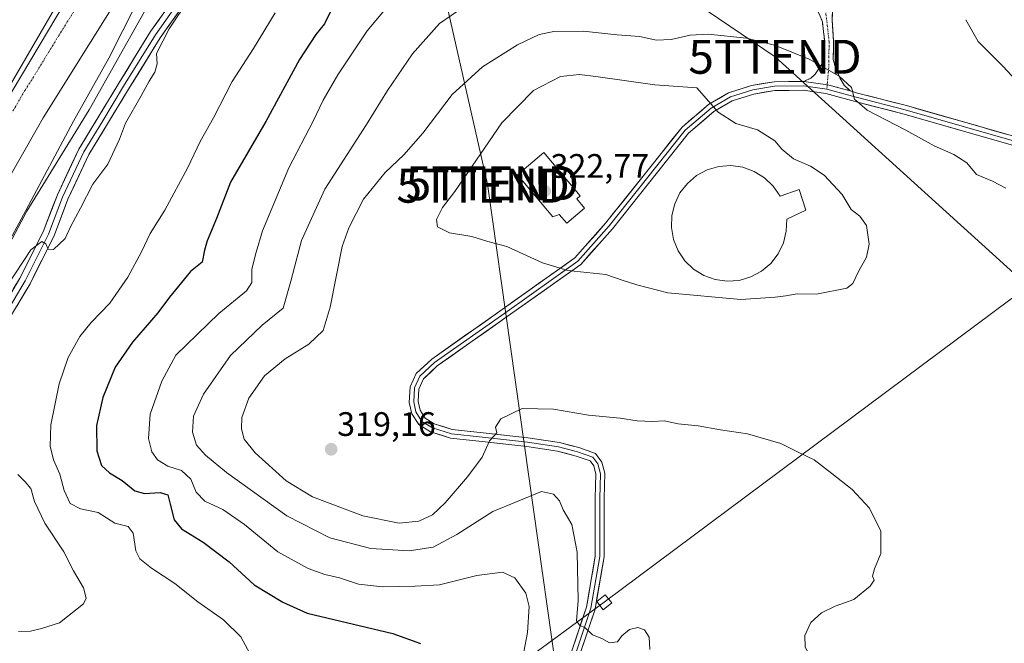
# Model space of a CAD drawing. Units: metres. Extents: x 612038 to 615526, y 4655299 to 4657667.
# Drawn here: x 614398 to 614689, y 4656788 to 4656972 of the extents above; entities that cross this region are included whole.
import ezdxf
from ezdxf.enums import TextEntityAlignment as Align

# ---------------------------------------------------------------- set-up
doc = ezdxf.new("R2010")
doc.units = ezdxf.units.M
doc.header["$MEASUREMENT"] = 0
doc.linetypes.add('TRAZO_Y_PUNTO', pattern=[1, 0.5, -0.25, 0, -0.25])
doc.linetypes.add('TRAZOSX2', pattern=[1.5, 1, -0.5])
doc.layers.get('0').update_dxf_attribs({"lineweight": 5})
for name, color, linetype, lineweight in [('Arbolado forestal CxS', 92, 'Continuous', 0), ('Camino', 19, 'TRAZOSX2', 0), ('Camino Cxs', 19, 'Continuous', 0), ('Camino eje', 19, 'TRAZO_Y_PUNTO', 0), ('Carátula', 7, 'Continuous', 5), ('Curva de nivel maestra', 36, 'Continuous', 30), ('Curva de nivel normal', 36, 'Continuous', 0), ('Depósito de agua', 142, 'Continuous', 0), ('Depósito de agua Cxs', 142, 'Continuous', 0), ('Edificación religiosa', 2, 'Continuous', 13), ('Edificación religiosa Cxs', 2, 'Continuous', 13), ('Elemento construido', 1, 'Continuous', 0), ('Layer 0', 7, 'Continuous', 0), ('Núcleo urbano CxS', 19, 'Continuous', 0), ('Punto de cota en terreno', 7, 'Continuous', 0), ('Rótulo de punto de cota en terreno', 19, 'Continuous', 0), ('Tendido', 6, 'Continuous', 0), ('Torre de tendido Cxs', 19, 'Continuous', 0), ('Torre de tendido puntual', 7, 'Continuous', 0), ('Vía urbana eje', 5, 'TRAZO_Y_PUNTO', 0)]:
    doc.layers.add(name, color=color, linetype=linetype, lineweight=lineweight)
doc.styles.add('Arial', font='txt', dxfattribs={"height": 0.2})

# ---------------------------------------------------------------- blocks, each defined once
blk = doc.blocks.new('*U154')
at = {"layer": 'Arbolado forestal CxS', "color": 92, "linetype": 'Continuous', "lineweight": 0}
blk.add_polyline3d([(614378.9623, 4656875.5935, 287.9823), (614400.0533, 4656915.1375, 287.8316), (614418.5079, 4656945.0157, 288.6021), (614442.2353, 4656987.1963, 288.1836), (614470.3567, 4657021.4685, 288.9921), (614508.1443, 4657059.2555, 288.0251), (614547.6893, 4657081.2251, 290.0869), (614588.1131, 4657106.7099, 289.9763), (614626.2, 4657119.69, 289.0359), (614673.56, 4657094.17, 292.9547), (614675.28, 4657087.3, 293.6924), (614672.57, 4657086.46, 293.8112), (614688.3627, 4657035.4905, 295.4798), (614689.94, 4657030.4, 294.5998)], dxfattribs=at)
blk = doc.blocks.new('5PATER')
at = {"layer": 'Carátula', "linetype": 'Continuous', "lineweight": 5}
h = blk.add_hatch(color=250, dxfattribs=at)
edge = h.paths.add_edge_path()
edge.add_ellipse((0, 0.01), major_axis=(-1.33, -1.34), ratio=0.999422, start_angle=0, end_angle=360)
blk = doc.blocks.new('5TTEND')
blk.add_text('5TTEND', height=10).set_placement((0, 0), align=Align.MIDDLE_CENTER)

msp = doc.modelspace()

# ---------------------------------------------------------------- linework, layer by layer
at = {"layer": 'Arbolado forestal CxS', "color": 92, "linetype": 'Continuous', "lineweight": 0}
msp.add_polyline3d([(614626.2, 4657119.69, 289.04), (614588.11, 4657106.71, 289.98), (614547.69, 4657081.23, 290.09), (614508.14, 4657059.26, 288.03), (614470.36, 4657021.47, 288.99), (614442.24, 4656987.2, 288.18), (614418.51, 4656945.02, 288.6), (614400.05, 4656915.14, 287.83), (614378.96, 4656875.59, 287.98), (614371.05, 4656859.78, 286.53), (614370.17, 4656843.08, 284.76), (614362.26, 4656825.5, 283.11), (614352.6, 4656813.2, 284.55), (614345.57, 4656804.41, 285.88), (614332.37, 4656803.75, 281.72)], dxfattribs=at)
at = {"layer": 'Camino', "color": 19, "linetype": 'TRAZOSX2', "lineweight": 0}
for points in [[(614629.59, 4656953.41), (614631.66, 4656954.38), (614632.98, 4656955.55), (614634.73, 4656958.25), (614635.69, 4656960.63), (614635.76, 4656965.16), (614635.09, 4656970.99), (614634.22, 4656973.2), (614632.74, 4656975.58), (614631.47, 4656976.96), (614629.57, 4656978.36)], [(614638.93, 4656979.44), (614638.35, 4656977.28), (614638.09, 4656975.05), (614637.98, 4656971.4), (614638.37, 4656965.29), (614638.27, 4656959.89), (614639.01, 4656957.29), (614640.23, 4656954.44), (614641.5, 4656952.27), (614643.24, 4656950.58)]]:
    msp.add_lwpolyline(points, dxfattribs=at)
at = {"layer": 'Camino Cxs', "color": 19, "linetype": 'Continuous', "lineweight": 0}
msp.add_lwpolyline([(614629.59, 4656953.41), (614636.66, 4656952.43), (614643.24, 4656950.58)], dxfattribs=at)
msp.add_polyline3d([(614638.09, 4656975.05, 311.77), (614637.98, 4656971.4, 312.25), (614638.17, 4656968.34, 312.71), (614638.37, 4656965.29, 313.2), (614638.32, 4656962.59, 313.67), (614638.27, 4656959.89, 314.17), (614639.01, 4656957.29, 314.56), (614640.23, 4656954.44, 314.92), (614641.5, 4656952.27, 315.02), (614643.24, 4656950.58, 314.91), (614643.24, 4656950.58, 314.91), (614639.95, 4656951.51, 315.16), (614636.66, 4656952.43, 315.36), (614633.13, 4656952.92, 315.78), (614629.59, 4656953.41, 316.18), (614631.66, 4656954.38, 315.75), (614632.98, 4656955.55, 315.41), (614634.73, 4656958.25, 314.77), (614635.69, 4656960.63, 314.2), (614635.76, 4656965.16, 313.36), (614635.43, 4656968.07, 312.88), (614635.09, 4656970.99, 312.38), (614634.22, 4656973.2, 311.98)], dxfattribs=at)
at = {"layer": 'Camino eje', "color": 19, "linetype": 'TRAZO_Y_PUNTO', "lineweight": 0}
for points in [[(614635.17, 4656978.87), (614636.01, 4656974.35), (614637.07, 4656965.22), (614636.93, 4656957.55), (614636.5, 4656952.45)], [(614636.5, 4656952.45), (614636.39, 4656951.15)]]:
    msp.add_lwpolyline(points, dxfattribs=at)
at = {"layer": 'Curva de nivel maestra', "color": 36, "linetype": 'Continuous', "lineweight": 30}
msp.add_polyline3d([(614490.44, 4656975.43, 300), (614488.01, 4656970.39, 300), (614485.43, 4656967.23, 300), (614480.64, 4656959.88, 300), (614470.7, 4656941.53, 300), (614460.23, 4656923.64, 300), (614456.08, 4656912.97, 300), (614453.3, 4656906.36, 300), (614452.57, 4656903.54, 300), (614451.89, 4656900.04, 300), (614448.38, 4656897.32, 300), (614442.26, 4656889.75, 300), (614438.78, 4656885.04, 300), (614431.27, 4656876.42, 300), (614426.17, 4656869.05, 300), (614422.56, 4656860.11, 300), (614420.7, 4656851.86, 300), (614420.72, 4656844.37, 300), (614422.17, 4656840.04, 300), (614424.47, 4656837.87, 300), (614428.27, 4656835.54, 300), (614432, 4656832.54, 300), (614434.82, 4656831.74, 300), (614439.43, 4656832.06, 300), (614441.77, 4656831.35, 300), (614442.37, 4656828.6, 300), (614443.61, 4656823.98, 300), (614445.79, 4656821.26, 300), (614452.21, 4656817.33, 300), (614459.84, 4656811.6, 300), (614467.2, 4656804.77, 300), (614475.73, 4656799.64, 300), (614482.85, 4656796.42, 300), (614508.16, 4656790.38, 300), (614516.4, 4656787.47, 300)], dxfattribs=at)
at = {"layer": 'Curva de nivel normal', "color": 36, "linetype": 'Continuous', "lineweight": 0}
for points in [[(614454.18, 4656986.96, 290), (614442.16, 4656968.95, 290), (614438.42, 4656961.69, 290), (614438.6, 4656958.56, 290), (614437.89, 4656956.12, 290), (614436.2, 4656953.51, 290), (614433.88, 4656949.1, 290), (614429.18, 4656941.09, 290), (614427.46, 4656936.4, 290), (614423.98, 4656929.01, 290), (614419.53, 4656923.06, 290), (614415.97, 4656916.02, 290), (614412.96, 4656910.46, 290), (614411.36, 4656907.07, 290), (614407.93, 4656903.74, 290), (614406.38, 4656903.85, 290), (614405.73, 4656905.42, 290), (614404.51, 4656906.1, 290), (614401.22, 4656903.72, 290), (614394.42, 4656893.32, 290)], [(614384.14, 4656886.42, 285), (614399.76, 4656915.27, 285), (614413.82, 4656941.63, 285), (614424.26, 4656960.3, 285), (614432.56, 4656976.63, 285)], [(614546.86, 4656785.01, 305), (614547.97, 4656790.67, 305), (614548.45, 4656798.33, 305), (614547.5, 4656802.32, 305), (614544.26, 4656806.84, 305), (614540.55, 4656808.53, 305), (614533.02, 4656807.53, 305), (614522, 4656804.8, 305), (614514.82, 4656804.42, 305), (614505.09, 4656804.15, 305), (614498.09, 4656804.96, 305), (614492.42, 4656806.86, 305), (614488.09, 4656807.8, 305), (614483.15, 4656809.55, 305), (614474.23, 4656814.55, 305), (614464.36, 4656822.58, 305), (614457.96, 4656826.99, 305), (614452.68, 4656829.51, 305), (614450.13, 4656832.1, 305), (614448.56, 4656835.98, 305), (614445.78, 4656838.48, 305), (614441.73, 4656839.84, 305), (614438.63, 4656841.66, 305), (614437, 4656843.99, 305), (614436.06, 4656847.99, 305), (614436.53, 4656855.15, 305), (614439.92, 4656864.86, 305), (614444.1, 4656872.55, 305), (614456.81, 4656884.9, 305), (614464.99, 4656891.6, 305), (614466.58, 4656894.02, 305), (614466.58, 4656898, 305), (614467.79, 4656902.99, 305), (614469.68, 4656909.31, 305), (614477.49, 4656927.9, 305), (614484.61, 4656941.67, 305), (614487.61, 4656947.9, 305), (614491.95, 4656955.3, 305), (614500.63, 4656968.34, 305), (614508.28, 4656977.6, 305)], [(614528.9, 4656975.26, 310), (614521.96, 4656970.48, 310), (614514.04, 4656961.57, 310), (614506.66, 4656950.72, 310), (614500.4, 4656940.68, 310), (614488.11, 4656921.58, 310), (614481.18, 4656906.46, 310), (614478.06, 4656894.43, 310), (614475.83, 4656886.46, 310), (614469.55, 4656881.46, 310), (614460.26, 4656872.47, 310), (614452.23, 4656861.06, 310), (614449.33, 4656854.6, 310), (614449.04, 4656849.81, 310), (614450.17, 4656845.99, 310), (614452.83, 4656843.05, 310), (614459.06, 4656837.94, 310), (614476.86, 4656825.13, 310), (614489.6, 4656818.66, 310), (614501.7, 4656815.46, 310), (614512.99, 4656814.82, 310), (614520.09, 4656815.9, 310), (614527.09, 4656819.61, 310), (614537.75, 4656826.38, 310), (614552.07, 4656832.28, 310), (614555.62, 4656831.54, 310), (614557.42, 4656829.6, 310), (614558.54, 4656826.96, 310), (614561.04, 4656822.56, 310), (614562.66, 4656814.39, 310), (614562.96, 4656800.12, 310), (614562.45, 4656794.18, 310), (614563.28, 4656792.87, 310), (614564.97, 4656792.07, 310), (614567.16, 4656790.05, 310), (614569.9, 4656788.91, 310), (614572.23, 4656787.68, 310), (614574.57, 4656787.95, 310), (614575.83, 4656789.7, 310), (614578.09, 4656791.59, 310), (614580.6, 4656792.15, 310), (614582.52, 4656791.45, 310), (614583.89, 4656789.27, 310), (614584.15, 4656785.71, 310)], [(614473.39, 4656973.63, 295), (614467.05, 4656963.09, 295), (614460.74, 4656953.42, 295), (614455.25, 4656942.64, 295), (614451.32, 4656935.64, 295), (614447.61, 4656927.97, 295), (614440.87, 4656915.44, 295), (614436.49, 4656908.51, 295), (614433.96, 4656903.12, 295), (614429.88, 4656895.65, 295), (614424.63, 4656887.98, 295), (614419.04, 4656882.18, 295), (614415.78, 4656878.11, 295), (614412.26, 4656871.85, 295), (614409.65, 4656864.07, 295), (614407.2, 4656852, 295), (614406.95, 4656845.74, 295), (614407.95, 4656841.66, 295), (614409.86, 4656837.46, 295), (614411.08, 4656832.62, 295), (614412.91, 4656828.79, 295), (614415.97, 4656827.18, 295), (614421.17, 4656826.14, 295), (614426.08, 4656822.95, 295), (614430.04, 4656822.01, 295), (614431.47, 4656820.03, 295), (614432.27, 4656814.83, 295), (614433.47, 4656812.44, 295), (614436.94, 4656809.72, 295), (614443.79, 4656805.12, 295), (614450.62, 4656799.78, 295), (614458.14, 4656794.44, 295), (614463.31, 4656789.44, 295), (614465.98, 4656784.54, 295)], [(614692.3, 4656953.67, 310), (614688.34, 4656957.92, 310), (614681.04, 4656965.2, 310), (614677.48, 4656971.63, 310)], [(614689.26, 4656921.84, 315), (614685.36, 4656923.97, 315), (614680.6, 4656925.97, 315), (614677.71, 4656929.32, 315), (614673.92, 4656931.83, 315), (614668.12, 4656934.36, 315), (614659.76, 4656939.01, 315), (614648.34, 4656944.91, 315), (614644.59, 4656948.16, 315), (614643.69, 4656951.59, 315), (614640, 4656954.93, 315), (614631.16, 4656959.99, 315), (614620.96, 4656964.07, 315), (614612.62, 4656966.18, 315), (614601.34, 4656967.37, 315), (614596, 4656967.08, 315), (614590.41, 4656965.79, 315), (614585.96, 4656965.59, 315), (614581.14, 4656966.63, 315), (614574.49, 4656967.2, 315), (614564.38, 4656968.26, 315), (614555.73, 4656968.14, 315), (614551.39, 4656967.26, 315), (614545.02, 4656964.16, 315), (614534.64, 4656957.7, 315), (614525.73, 4656949.52, 315), (614517.01, 4656938.13, 315), (614511.43, 4656931.69, 315), (614505.93, 4656926.54, 315), (614499.55, 4656918.62, 315), (614495.15, 4656910.18, 315), (614493.26, 4656904.67, 315), (614489.7, 4656886.78, 315), (614487.64, 4656879.88, 315), (614483.42, 4656875.84, 315), (614476.43, 4656871.46, 315), (614470.28, 4656866.49, 315), (614465.69, 4656859.87, 315), (614463.59, 4656854.19, 315), (614463.45, 4656850.8, 315), (614464.3, 4656847.79, 315), (614467.49, 4656843.77, 315), (614476.67, 4656835.51, 315), (614484.45, 4656830.75, 315), (614499.28, 4656825.19, 315), (614510.08, 4656822.94, 315), (614515.9, 4656823.56, 315), (614519.87, 4656825.39, 315), (614523.69, 4656828.94, 315), (614530.24, 4656836.66, 315), (614534.58, 4656842.43, 315), (614536.74, 4656847.25, 315), (614538.9, 4656849.66, 315), (614538.53, 4656851.36, 315), (614540.07, 4656853.8, 315), (614546.41, 4656856.79, 315), (614555.6, 4656856.64, 315), (614566.02, 4656854.82, 315), (614575.32, 4656853.93, 315), (614580.35, 4656853.2, 315), (614584.91, 4656853.04, 315), (614588.29, 4656853.19, 315), (614592.45, 4656852.28, 315), (614598.36, 4656851.67, 315), (614604.98, 4656850.56, 315), (614612.98, 4656849.34, 315), (614622.77, 4656846.45, 315), (614628.16, 4656843.85, 315), (614632.66, 4656841.67, 315), (614637.82, 4656837.65, 315), (614643.84, 4656832.95, 315), (614649, 4656827.39, 315), (614652.32, 4656820.61, 315), (614652.34, 4656814.04, 315), (614650.44, 4656809.48, 315), (614649.87, 4656807.36, 315), (614650.35, 4656806.19, 315), (614649.15, 4656804.38, 315), (614644.4, 4656800.48, 315)], [(614611, 4656888.97, 320), (614621.16, 4656889.67, 320), (614624.29, 4656890.05, 320), (614627.62, 4656890.67, 320), (614633.29, 4656890.61, 320), (614642.31, 4656892.32, 320), (614644.04, 4656893.78, 320), (614645.76, 4656897.29, 320), (614648.06, 4656901.49, 320), (614648.88, 4656905.35, 320), (614648.14, 4656910.85, 320), (614646.14, 4656913.66, 320), (614643.61, 4656915.55, 320), (614640.94, 4656920.01, 320), (614635.64, 4656925.71, 320), (614631.56, 4656928.4, 320), (614626.5, 4656930.53, 320), (614623.09, 4656933.38, 320), (614621.03, 4656935.84, 320), (614615.92, 4656939.15, 320), (614609.47, 4656940.99, 320), (614604.27, 4656944.32, 320), (614597.95, 4656951.52, 320), (614585.55, 4656952.38, 320), (614568.16, 4656954.89, 320), (614563.28, 4656955.45, 320), (614557.75, 4656954.88, 320), (614549.73, 4656950.7, 320), (614540.34, 4656941.21, 320), (614526.51, 4656920.94, 320), (614522.89, 4656916.19, 320), (614521.09, 4656912.64, 320), (614521.41, 4656910.45, 320), (614524.92, 4656908.74, 320), (614531.55, 4656907.58, 320), (614536.23, 4656906.11, 320), (614541.9, 4656904.66, 320), (614552.44, 4656899.82, 320), (614559.92, 4656897.62, 320), (614571.12, 4656896.44, 320), (614576.26, 4656894.58, 320), (614580.3, 4656893.31, 320), (614589.38, 4656890.95, 320), (614611, 4656888.97, 320)], [(614397.4, 4656837.38, 290), (614399.58, 4656835.23, 290), (614401.25, 4656833.23, 290), (614402.3, 4656829.33, 290), (614405.42, 4656822.97, 290), (614411.03, 4656814.49, 290), (614413.9, 4656808.94, 290), (614416.81, 4656803.9, 290), (614417.64, 4656800.84, 290), (614416.84, 4656799.12, 290), (614409.73, 4656793.56, 290), (614404.44, 4656791.85, 290), (614401.18, 4656791.12, 290), (614397.64, 4656790.99, 290)], [(614644.4, 4656800.48, 315), (614638.83, 4656798.5, 315), (614634.77, 4656796.47, 315), (614631.7, 4656793.65, 315), (614629.93, 4656789.83, 315), (614630, 4656786.34, 315), (614632.77, 4656781.42, 315), (614637.21, 4656778.05, 315), (614645.35, 4656775.15, 315), (614657.8, 4656774.24, 315), (614667.98, 4656775.29, 315), (614687.41, 4656779.7, 315), (614688.79, 4656782.48, 315), (614692.19, 4656785.67, 315)]]:
    msp.add_polyline3d(points, dxfattribs=at)
at = {"layer": 'Depósito de agua', "color": 142, "linetype": 'Continuous', "lineweight": 0}
msp.add_polyline3d([(614620.57, 4656922.47, 320.55), (614622.57, 4656919.51, 320.55), (614628.26, 4656921.46, 320.44), (614630.21, 4656915.35, 320.54), (614624.53, 4656912.76, 320.46), (614624.42, 4656909.19, 320.33), (614623.57, 4656905.72, 320.26), (614622.03, 4656902.51, 320.15), (614619.83, 4656899.67, 320.1), (614617.12, 4656897.37, 320.1), (614613.96, 4656895.68, 320.1), (614610.53, 4656894.67, 320.09), (614606.98, 4656894.42, 320.14), (614603.44, 4656894.89, 320.19), (614600.06, 4656896.1, 320.26), (614597.03, 4656897.98, 320.3), (614594.46, 4656900.46, 320.32), (614592.44, 4656903.42, 320.37), (614591.1, 4656906.73, 320.3), (614590.46, 4656910.24, 320.37), (614590.59, 4656913.82, 320.39), (614591.44, 4656917.28, 320.28), (614592.99, 4656920.49, 320.51), (614595.19, 4656923.31, 320.66), (614597.93, 4656925.62, 320.68), (614601.07, 4656927.3, 320.52), (614604.51, 4656928.3, 320.54), (614608.06, 4656928.55, 320.52), (614611.6, 4656928.05, 320.37), (614614.96, 4656926.84, 320.41), (614618, 4656924.94, 320.46), (614620.57, 4656922.47, 320.55)], dxfattribs=at)
at = {"layer": 'Depósito de agua Cxs', "color": 142, "linetype": 'Continuous', "lineweight": 0}
msp.add_polyline3d([(614620.57, 4656922.47, 320.55), (614622.57, 4656919.51, 320.55), (614628.26, 4656921.46, 320.44), (614630.21, 4656915.35, 320.54), (614624.53, 4656912.76, 320.46), (614624.42, 4656909.19, 320.33), (614623.57, 4656905.72, 320.26), (614622.03, 4656902.51, 320.15), (614619.83, 4656899.67, 320.1), (614617.12, 4656897.37, 320.1), (614613.96, 4656895.68, 320.1), (614610.53, 4656894.67, 320.09), (614606.98, 4656894.42, 320.14), (614603.44, 4656894.89, 320.19), (614600.06, 4656896.1, 320.26), (614597.03, 4656897.98, 320.31), (614594.46, 4656900.46, 320.32), (614592.44, 4656903.42, 320.37), (614591.1, 4656906.73, 320.3), (614590.46, 4656910.24, 320.37), (614590.59, 4656913.82, 320.39), (614591.44, 4656917.28, 320.28), (614592.99, 4656920.49, 320.51), (614595.19, 4656923.31, 320.66), (614597.93, 4656925.62, 320.68), (614601.07, 4656927.3, 320.52), (614604.51, 4656928.3, 320.54), (614608.06, 4656928.55, 320.52), (614611.6, 4656928.05, 320.37), (614614.96, 4656926.84, 320.41), (614618, 4656924.94, 320.46), (614620.57, 4656922.47, 320.55)], close=True, dxfattribs=at)
at = {"layer": 'Edificación religiosa', "color": 2, "linetype": 'Continuous', "lineweight": 13}
msp.add_polyline3d([(614564.82, 4656915.98, 322.14), (614559.55, 4656911.54, 322.04), (614557.35, 4656914.16, 322.41), (614555.44, 4656913.47, 322.29), (614544.99, 4656925.84, 322.35), (614552.76, 4656932.41, 322.52), (614563.55, 4656919.63, 322.43), (614562.51, 4656918.74, 322.5), (614564.82, 4656915.98, 322.14)], dxfattribs=at)
at = {"layer": 'Edificación religiosa Cxs', "color": 2, "linetype": 'Continuous', "lineweight": 13}
msp.add_polyline3d([(614564.82, 4656915.98, 322.14), (614559.55, 4656911.54, 322.04), (614557.35, 4656914.16, 322.41), (614555.44, 4656913.47, 322.29), (614544.99, 4656925.84, 322.35), (614552.76, 4656932.41, 322.52), (614563.55, 4656919.63, 322.43), (614562.51, 4656918.74, 322.5), (614564.82, 4656915.98, 322.14)], close=True, dxfattribs=at)
at = {"layer": 'Elemento construido', "color": 1, "linetype": 'Continuous', "lineweight": 0}
for points in [[(614351.34, 4656877.07, 281.02), (614410.06, 4656978.01, 283.5), (614411.93, 4656976.97, 283.49), (614415.25, 4656981.95, 283.6), (614415.6, 4656982.93, 283.6), (614415.8, 4656983.94, 283.59), (614415.86, 4656984.98, 283.58), (614415.77, 4656986.01, 283.57), (614415.53, 4656987.02, 283.56), (614415.15, 4656987.98, 283.54), (614414.64, 4656988.88, 283.51), (614414.01, 4656989.7, 283.46), (614413.27, 4656990.42, 283.39), (614412.43, 4656991.02, 283.32), (614411.51, 4656991.5, 283.24), (614395.73, 4657002.71, 280.95)], [(614378.54, 4656896.5, 281.72), (614403.24, 4656939.7, 282.85), (614404.9, 4656942.61, 282.91), (614431.88, 4656985.81, 283.92)]]:
    msp.add_polyline3d(points, dxfattribs=at)
at = {"layer": 'Layer 0', "linetype": 'Continuous', "lineweight": 0}
for points in [[(614391.69, 4656881.32), (614399.55, 4656894.49), (614406.45, 4656908.31), (614410.66, 4656919.26), (614416.93, 4656932.59), (614422.49, 4656941.8), (614428.68, 4656951.96), (614438.04, 4656967.2), (614448.44, 4656981.89), (614457.33, 4656995.38), (614467.73, 4657009.51), (614473.84, 4657016.65), (614481.7, 4657025.07), (614487.1, 4657030.5)], [(614488.39, 4657029.39), (614482.92, 4657023.89), (614475.11, 4657015.52), (614469.06, 4657008.45), (614458.73, 4656994.41), (614449.84, 4656980.93), (614439.46, 4656966.26), (614430.13, 4656951.07), (614423.94, 4656940.92), (614418.43, 4656931.79), (614412.22, 4656918.59), (614408.01, 4656907.62), (614401.04, 4656893.68), (614393.18, 4656880.51)], [(614390.19, 4656882.13), (614398.05, 4656895.31), (614404.89, 4656908.99), (614409.09, 4656919.93), (614415.43, 4656933.4), (614421.03, 4656942.68), (614427.23, 4656952.85), (614436.62, 4656968.14), (614447.04, 4656982.85)], [(614561.07, 4656785.28), (614565.38, 4656798.22), (614567.99, 4656813.26), (614567.99, 4656830.31), (614568.2, 4656837.45), (614567.57, 4656839.88), (614566.47, 4656841.37), (614562.35, 4656842.8), (614556.86, 4656844.26), (614547.75, 4656845.62), (614534.55, 4656847.1), (614525.21, 4656848.06), (614519.32, 4656849.95), (614515.87, 4656852.09), (614513.78, 4656855.29), (614513.06, 4656858.65), (614513.29, 4656863.2), (614515.09, 4656867.16), (614519.68, 4656871.41), (614540.5, 4656886.07), (614561.96, 4656901.33), (614571.05, 4656911.56), (614584.36, 4656928.26), (614593.65, 4656939.89), (614601.45, 4656946.61), (614607.39, 4656950.02), (614614.18, 4656952.21), (614620.83, 4656953.3), (614629.59, 4656953.41)], [(614629.59, 4656953.41), (614636.66, 4656952.43), (614643.24, 4656950.58)], [(614562.31, 4656784.89), (614566.65, 4656797.91), (614569.29, 4656813.15), (614569.29, 4656830.29), (614569.51, 4656837.59), (614568.76, 4656840.45), (614567.28, 4656842.46), (614562.73, 4656844.05), (614557.12, 4656845.53), (614547.92, 4656846.91), (614534.69, 4656848.39), (614525.48, 4656849.34), (614519.87, 4656851.14), (614516.8, 4656853.04), (614515, 4656855.8), (614514.37, 4656858.76), (614514.58, 4656862.89), (614516.17, 4656866.38), (614520.5, 4656870.4), (614541.25, 4656885.01), (614562.84, 4656900.35), (614572.05, 4656910.72), (614594.59, 4656938.98), (614602.21, 4656945.54), (614607.92, 4656948.82), (614614.48, 4656950.94), (614620.94, 4656952), (614629.51, 4656952.1), (614636.39, 4656951.15)], [(614692.87, 4656934.13), (614659.23, 4656943.76), (614644.73, 4656947.46), (614636.13, 4656949.88), (614629.43, 4656950.8), (614621.05, 4656950.7), (614614.79, 4656949.67), (614608.45, 4656947.63), (614602.96, 4656944.48), (614595.53, 4656938.08), (614586.4, 4656926.63), (614573.04, 4656909.89), (614563.71, 4656899.38), (614542, 4656883.95), (614521.32, 4656869.39), (614517.24, 4656865.6), (614515.86, 4656862.57), (614515.67, 4656858.86), (614516.22, 4656856.31), (614517.73, 4656854), (614520.42, 4656852.33), (614525.75, 4656850.62), (614534.83, 4656849.68), (614548.08, 4656848.2), (614557.39, 4656846.81), (614563.11, 4656845.29), (614568.09, 4656843.56), (614569.96, 4656841.02), (614570.81, 4656837.74), (614570.59, 4656830.27), (614570.59, 4656813.03), (614567.91, 4656797.59), (614563.55, 4656784.5)], [(614636.39, 4656951.15), (614645.07, 4656948.72), (614659.57, 4656945.01), (614693.22, 4656935.38), (614729.53, 4656925.43), (614758.42, 4656918.03), (614784.45, 4656910.41), (614825.83, 4656896.97), (614842.53, 4656891.44)], [(614643.24, 4656950.58), (614645.41, 4656949.97), (614659.91, 4656946.27), (614693.58, 4656936.63), (614729.86, 4656926.69), (614758.76, 4656919.28), (614784.84, 4656911.65), (614826.24, 4656898.2), (614843.25, 4656892.82)]]:
    msp.add_lwpolyline(points, dxfattribs=at)
for points in [[(614396.09, 4656892.02, 290.42), (614398.05, 4656895.31, 290.24), (614399.76, 4656898.73, 290.04), (614401.47, 4656902.15, 290.13), (614403.18, 4656905.57, 289.67), (614404.89, 4656908.99, 289.37), (614406.29, 4656912.64, 289.28), (614407.69, 4656916.28, 289.05), (614409.09, 4656919.93, 288.67), (614411.2, 4656924.42, 288.78), (614413.32, 4656928.91, 288.5), (614415.43, 4656933.4, 288.33), (614417.3, 4656936.49, 288.33), (614419.16, 4656939.59, 288.09), (614421.03, 4656942.68, 288.44), (614423.1, 4656946.07, 288.3), (614425.16, 4656949.46, 288.39), (614427.23, 4656952.85, 288.73), (614429.58, 4656956.67, 288.5), (614431.92, 4656960.49, 288.89), (614434.27, 4656964.32, 288.75), (614436.62, 4656968.14, 289.49), (614439.23, 4656971.82, 289.03)], [(614444.65, 4656973.6, 289.93), (614442.06, 4656969.93, 289.83), (614439.46, 4656966.26, 289.8), (614437.13, 4656962.47, 289.69), (614434.79, 4656958.67, 289.51), (614432.46, 4656954.87, 289.35), (614430.13, 4656951.07, 289.1), (614428.06, 4656947.69, 289.11), (614426, 4656944.31, 288.93), (614423.94, 4656940.92, 289), (614422.1, 4656937.88, 288.94), (614420.27, 4656934.83, 288.87), (614418.43, 4656931.79, 289), (614416.36, 4656927.39, 289.04), (614414.29, 4656922.99, 289.24), (614412.22, 4656918.59, 289.3), (614410.82, 4656914.93, 289.42), (614409.41, 4656911.28, 289.57), (614408.01, 4656907.62, 289.81), (614406.27, 4656904.13, 289.95), (614404.52, 4656900.65, 290.22), (614402.78, 4656897.16, 290.5), (614401.04, 4656893.68, 290.5), (614399.07, 4656890.38, 290.84), (614397.11, 4656887.09, 290.76)], [(614561.07, 4656785.28, 309.17), (614562.51, 4656789.59, 309.56), (614563.95, 4656793.91, 309.86), (614565.38, 4656798.22, 310.09), (614566.04, 4656801.98, 310.42), (614566.69, 4656805.74, 310.66), (614567.34, 4656809.5, 310.78), (614567.99, 4656813.26, 311.02), (614567.99, 4656817.52, 311.19), (614567.99, 4656821.78, 311.41), (614567.99, 4656826.05, 311.7), (614567.99, 4656830.31, 312.13), (614568.1, 4656833.88, 312.6), (614568.2, 4656837.45, 313.1), (614567.57, 4656839.88, 313.38), (614566.47, 4656841.37, 313.52), (614562.35, 4656842.8, 313.49), (614559.61, 4656843.53, 313.53), (614556.86, 4656844.26, 313.6), (614552.3, 4656844.94, 313.55), (614547.75, 4656845.62, 313.69), (614543.35, 4656846.11, 314.19), (614538.95, 4656846.6, 314.7), (614534.55, 4656847.1, 315.11), (614529.88, 4656847.58, 315.52), (614525.21, 4656848.06, 315.99), (614522.27, 4656849.01, 316.31), (614519.32, 4656849.95, 316.59), (614515.87, 4656852.09, 316.85), (614513.78, 4656855.29, 317.04), (614513.06, 4656858.65, 317.11), (614513.29, 4656863.2, 317.11), (614515.09, 4656867.16, 317.17), (614517.39, 4656869.28, 317.18), (614519.68, 4656871.41, 317.17), (614523.15, 4656873.86, 317.19), (614526.62, 4656876.3, 317.26), (614530.09, 4656878.74, 317.33), (614533.56, 4656881.18, 317.53), (614537.03, 4656883.63, 317.7), (614540.5, 4656886.07, 317.96), (614544.07, 4656888.61, 318.3), (614547.65, 4656891.15, 318.72), (614551.23, 4656893.7, 319.12), (614554.81, 4656896.24, 319.55), (614558.39, 4656898.78, 320.04), (614561.96, 4656901.33, 320.52), (614564.99, 4656904.74, 320.91), (614568.02, 4656908.15, 321.25), (614571.05, 4656911.56, 321.42), (614573.71, 4656914.9, 321.53), (614576.38, 4656918.24, 321.61), (614579.04, 4656921.58, 321.69), (614581.7, 4656924.92, 321.72), (614584.36, 4656928.26, 321.7), (614587.46, 4656932.13, 321.65), (614590.55, 4656936.01, 321.43), (614593.65, 4656939.89, 321.09), (614596.25, 4656942.13, 320.82), (614598.85, 4656944.37, 320.42), (614601.45, 4656946.61, 320.06), (614604.42, 4656948.31, 319.67), (614607.39, 4656950.02, 319.17), (614610.79, 4656951.11, 318.62), (614614.18, 4656952.21, 318.18), (614617.5, 4656952.75, 317.79), (614620.83, 4656953.3, 317.37), (614625.21, 4656953.35, 316.77), (614629.59, 4656953.41, 316.18), (614633.13, 4656952.92, 315.78), (614636.66, 4656952.43, 315.36), (614639.95, 4656951.51, 315.16), (614643.24, 4656950.58, 314.91), (614643.24, 4656950.58, 314.91), (614645.41, 4656949.97, 314.74), (614650.24, 4656948.74, 314.5), (614655.08, 4656947.5, 314.2), (614659.91, 4656946.27, 313.82), (614664.12, 4656945.06, 313.61), (614668.33, 4656943.86, 313.44), (614672.53, 4656942.66, 313.11), (614676.74, 4656941.45, 312.76), (614680.95, 4656940.25, 312.54), (614685.16, 4656939.04, 312.37), (614689.37, 4656937.84, 312.06)], [(614692.87, 4656934.13, 311.79), (614688.07, 4656935.51, 312.26), (614683.26, 4656936.88, 312.64), (614678.46, 4656938.26, 312.85), (614673.65, 4656939.63, 313.09), (614668.84, 4656941.01, 313.51), (614664.04, 4656942.38, 313.91), (614659.23, 4656943.76, 314.03), (614654.4, 4656944.99, 314.34), (614649.57, 4656946.23, 314.77), (614644.73, 4656947.46, 315.11), (614640.43, 4656948.67, 315.24), (614636.13, 4656949.88, 315.57), (614632.78, 4656950.34, 316.12), (614629.43, 4656950.8, 316.52), (614625.24, 4656950.75, 317.02), (614621.05, 4656950.7, 317.53), (614617.92, 4656950.19, 317.9), (614614.79, 4656949.67, 318.27), (614611.62, 4656948.65, 318.67), (614608.45, 4656947.63, 319.2), (614605.71, 4656946.05, 319.6), (614602.96, 4656944.48, 319.97), (614599.25, 4656941.28, 320.65), (614595.53, 4656938.08, 321.02), (614592.48, 4656934.26, 321.37), (614589.44, 4656930.45, 321.58), (614586.4, 4656926.63, 321.6), (614583.73, 4656923.29, 321.62), (614581.05, 4656919.94, 321.58), (614578.38, 4656916.59, 321.48), (614575.71, 4656913.24, 321.32), (614573.04, 4656909.89, 321.21), (614569.93, 4656906.38, 320.93), (614566.82, 4656902.88, 320.58), (614563.71, 4656899.38, 320.19), (614560.09, 4656896.81, 319.83), (614556.47, 4656894.23, 319.34), (614552.86, 4656891.66, 318.91), (614549.24, 4656889.09, 318.43), (614545.62, 4656886.52, 318.06), (614542, 4656883.95, 317.66), (614538.55, 4656881.52, 317.48), (614535.11, 4656879.09, 317.29), (614531.66, 4656876.67, 317.1), (614528.22, 4656874.24, 316.99), (614524.77, 4656871.81, 316.93), (614521.32, 4656869.39, 316.95), (614519.28, 4656867.5, 316.98), (614517.24, 4656865.6, 316.99), (614515.86, 4656862.57, 316.94), (614515.67, 4656858.86, 316.95), (614516.22, 4656856.31, 316.85), (614517.73, 4656854, 316.65), (614520.42, 4656852.33, 316.46), (614523.08, 4656851.47, 316.25), (614525.75, 4656850.62, 316.01), (614530.29, 4656850.15, 315.62), (614534.83, 4656849.68, 315.2), (614539.24, 4656849.19, 314.78), (614543.66, 4656848.69, 314.39), (614548.08, 4656848.2, 314.05), (614552.73, 4656847.5, 313.82), (614557.39, 4656846.81, 313.78), (614560.25, 4656846.05, 313.75), (614563.11, 4656845.29, 313.76), (614565.6, 4656844.42, 313.77), (614568.09, 4656843.56, 313.69), (614569.96, 4656841.02, 313.45), (614570.81, 4656837.74, 313.13), (614570.7, 4656834.01, 312.75), (614570.59, 4656830.27, 312.36), (614570.59, 4656825.96, 311.98), (614570.59, 4656821.65, 311.63), (614570.59, 4656817.34, 311.31), (614570.59, 4656813.03, 311.07), (614569.92, 4656809.17, 310.82), (614569.25, 4656805.31, 310.65), (614568.58, 4656801.45, 310.49), (614567.91, 4656797.59, 310.29), (614566.46, 4656793.22, 310), (614565, 4656788.86, 309.6), (614563.55, 4656784.5, 309.19)]]:
    msp.add_polyline3d(points, dxfattribs=at)
at = {"layer": 'Núcleo urbano CxS', "color": 19, "linetype": 'Continuous', "lineweight": 0}
for points in [[(614643.42, 4657140.8, 280.3), (614626.38, 4657137.06, 280.81), (614620.65, 4657135.8, 281), (614605.14, 4657132.4, 281.44), (614558.04, 4657116.44, 283.08), (614540.12, 4657107.92, 283.63), (614518.72, 4657097.75, 283.81), (614507.99, 4657090.51, 283.94), (614495.43, 4657079.8, 284.05), (614456.21, 4657037.38, 284.09), (614436.02, 4657013.86, 283.89), (614420.72, 4656991.23, 283.74), (614414.15, 4656981.53, 283.64), (614369.57, 4656906.77, 281.72)], [(614249.84, 4657120.87, 272.6), (614245.39, 4657061.89, 274.07), (614251.54, 4657003.01, 275.3), (614278.78, 4656940.62, 277.33), (614313.93, 4656887.89, 280.31), (614335.02, 4656870.32, 280.9), (614352.18, 4656869.63, 281.01), (614369.57, 4656906.77, 281.72), (614414.15, 4656981.53, 283.64), (614420.72, 4656991.23, 283.74), (614436.02, 4657013.86, 283.89), (614456.21, 4657037.38, 284.09), (614495.43, 4657079.8, 284.05), (614507.99, 4657090.51, 283.94), (614518.72, 4657097.75, 283.81), (614540.12, 4657107.92, 283.63), (614558.04, 4657116.44, 283.08), (614605.14, 4657132.4, 281.44), (614620.65, 4657135.8, 281), (614626.38, 4657137.06, 280.81)], [(614249.84, 4657120.87, 272.6), (614245.39, 4657061.89, 274.07), (614251.54, 4657003.01, 275.3), (614278.78, 4656940.62, 277.33), (614313.93, 4656887.89, 280.31), (614335.02, 4656870.32, 280.9), (614352.18, 4656869.63, 281.01), (614369.57, 4656906.77, 281.72), (614414.15, 4656981.53, 283.64), (614420.72, 4656991.23, 283.74), (614436.02, 4657013.86, 283.89), (614456.21, 4657037.38, 284.09), (614495.43, 4657079.8, 284.05), (614507.99, 4657090.51, 283.94), (614518.72, 4657097.75, 283.81), (614540.12, 4657107.92, 283.63), (614558.04, 4657116.44, 283.08), (614605.14, 4657132.4, 281.44), (614620.65, 4657135.8, 281), (614626.38, 4657137.06, 280.81)], [(614369.57, 4656906.77, 281.72), (614414.15, 4656981.53, 283.64), (614420.72, 4656991.23, 283.74), (614436.02, 4657013.86, 283.89), (614456.21, 4657037.38, 284.09), (614495.43, 4657079.8, 284.05), (614507.99, 4657090.51, 283.94), (614518.72, 4657097.75, 283.81), (614540.12, 4657107.92, 283.63), (614558.04, 4657116.44, 283.08), (614605.14, 4657132.4, 281.44), (614620.65, 4657135.8, 281), (614626.38, 4657137.06, 280.81), (614626.2, 4657122.18, 288.63), (614626.2, 4657119.69, 289.04), (614588.11, 4657106.71, 289.98), (614547.69, 4657081.23, 290.09), (614508.14, 4657059.26, 288.03), (614470.36, 4657021.47, 288.99), (614442.24, 4656987.2, 288.18), (614418.51, 4656945.02, 288.6), (614400.05, 4656915.14, 287.83), (614378.96, 4656875.59, 287.98)], [(614626.2, 4657119.69, 289.04), (614588.11, 4657106.71, 289.98), (614547.69, 4657081.23, 290.09), (614508.14, 4657059.26, 288.03), (614470.36, 4657021.47, 288.99), (614442.24, 4656987.2, 288.18), (614418.51, 4656945.02, 288.6), (614400.05, 4656915.14, 287.83), (614378.96, 4656875.59, 287.98), (614371.05, 4656859.78, 286.53), (614370.17, 4656843.08, 284.76), (614362.26, 4656825.5, 283.11), (614352.6, 4656813.2, 284.55), (614345.57, 4656804.41, 285.88), (614332.37, 4656803.75, 281.72)]]:
    msp.add_polyline3d(points, dxfattribs=at)
at = {"layer": 'Tendido', "color": 6, "linetype": 'Continuous', "lineweight": 0}
for points in [[(614695.86, 4656892.91, 316.76), (614621.08, 4656960.68, 315.68), (614510.63, 4657035.46, 289.11), (614536.15, 4656923.05, 321.45), (614556.51, 4656778.97, 308.85), (614576.78, 4656635.28, 310.45), (614603.97, 4656435.91, 303.7)], [(614695.86, 4656892.91, 316.76), (614570.64, 4656799.64, 310.41), (614427.19, 4656694.23, 316.58), (614491.34, 4656591.75, 322.06), (614603.97, 4656435.91, 303.7)]]:
    msp.add_polyline3d(points, dxfattribs=at)
at = {"layer": 'Torre de tendido Cxs', "color": 19, "linetype": 'Continuous', "lineweight": 0}
msp.add_lwpolyline([(614570.34, 4656797.43), (614572.86, 4656799.41), (614570.94, 4656801.86), (614568.42, 4656799.88), (614570.34, 4656797.43)], dxfattribs=at)
msp.add_polyline3d([(614570.34, 4656797.43, 310.31), (614568.42, 4656799.88, 310.41), (614570.94, 4656801.86, 310.5), (614572.86, 4656799.41, 310.38), (614570.34, 4656797.43, 310.31)], close=True, dxfattribs=at)
at = {"layer": 'Vía urbana eje', "color": 5, "linetype": 'TRAZO_Y_PUNTO', "lineweight": 0}
msp.add_lwpolyline([(614421.95, 4656987.06), (614419.4, 4656983.1), (614418.13, 4656981.09), (614414.6, 4656974.98), (614412.04, 4656971.01), (614409.56, 4656967), (614402.12, 4656954.83), (614399.54, 4656950.83), (614394.8, 4656942.61), (614394.13, 4656941.33), (614392.25, 4656938.58), (614389.63, 4656934.62), (614387.24, 4656930.5), (614379.8, 4656918.33), (614377.36, 4656914.25), (614374.61, 4656910.09), (614373.51, 4656908.04), (614372.36, 4656906.17), (614367.82, 4656897.35), (614365.64, 4656892.91), (614363.29, 4656888.53), (614348.66, 4656860.06)], dxfattribs=at)

# ---------------------------------------------------------------- block references
at = {"layer": 'Arbolado forestal CxS', "color": 92, "linetype": 'Continuous', "lineweight": 0}
msp.add_blockref('*U154', (0, 0), dxfattribs=at)
at = {"layer": 'Punto de cota en terreno', "linetype": 'Continuous', "lineweight": 0}
for p in [(614553, 4656921, 322.77), (614489.98, 4656844.79, 319.16)]:
    msp.add_blockref('5PATER', p, dxfattribs=at)
at = {"layer": 'Torre de tendido puntual', "linetype": 'Continuous', "lineweight": 0}
for p in [(614621.08, 4656960.68, 315.68), (614534.85, 4656922.61, 321.2), (614537.58, 4656923.34, 321.66)]:
    msp.add_blockref('5TTEND', p, dxfattribs=at)

# ---------------------------------------------------------------- texts
at = {"layer": 'Rótulo de punto de cota en terreno', "color": 19, "linetype": 'Continuous', "lineweight": 0, "style": 'Arial'}
for s, p in [('322,77', (614554.76, 4656922.76)), ('319,16', (614491.74, 4656846.55))]:
    msp.add_text(s, height=7, dxfattribs=at).set_placement(p, align=Align.BOTTOM_LEFT)

doc.saveas('drawing.dxf')
